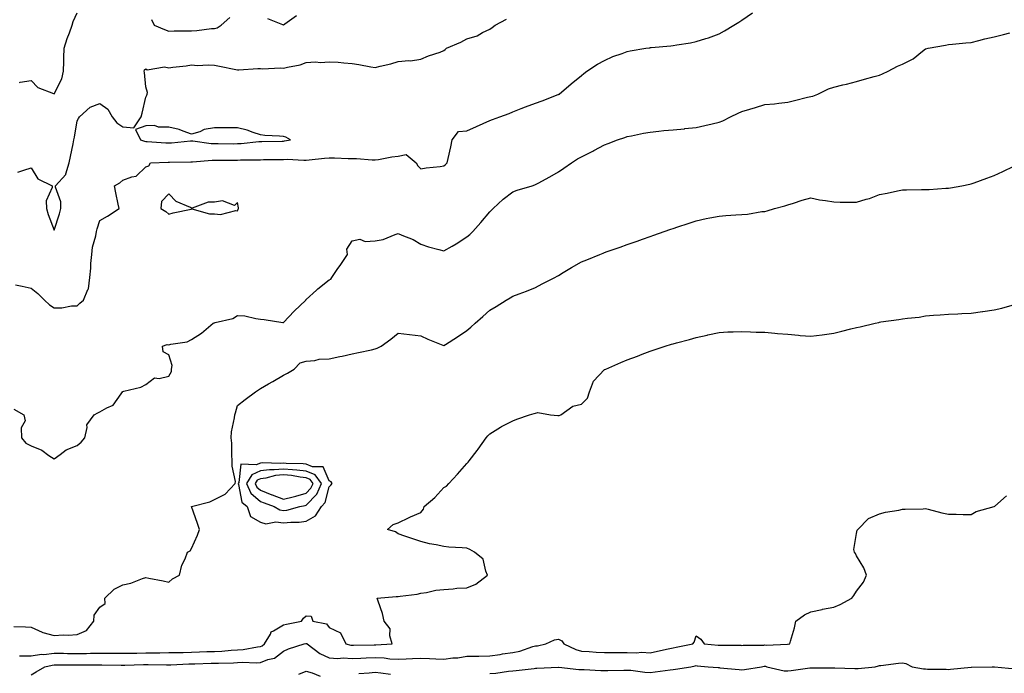
# Model space of a CAD drawing. Units: inches. Extents: x 934163 to 936803, y 7332218 to 7334858.
# Drawn here: x 934453 to 934882, y 7334289 to 7334574 of the extents above; entities that cross this region are included whole.
import ezdxf

# ---------------------------------------------------------------- set-up
doc = ezdxf.new("R2010")
doc.units = ezdxf.units.IN
doc.header["$MEASUREMENT"] = 0
doc.layers.add('Contour_93417332', color=7, linetype='Continuous', true_color=0x04054a)

msp = doc.modelspace()

# ---------------------------------------------------------------- linework, layer by layer
at = {"layer": 'Contour_93417332'}
for points in [[(934451.28, 7334458.69, 3309), (934454.14, 7334458.01, 3309), (934458.05, 7334457.27, 3309), (934460.96, 7334454.84, 3309), (934463.85, 7334451.92, 3309), (934466, 7334449.87, 3309), (934468.05, 7334448.56, 3309), (934471.38, 7334448.59, 3309), (934475.66, 7334449.53, 3309), (934478.05, 7334449.55, 3309), (934479.29, 7334450.68, 3309), (934480.9, 7334451.92, 3309), (934482.76, 7334456.63, 3309), (934483, 7334456.97, 3309), (934483.64, 7334461.92, 3309), (934484.07, 7334465.9, 3309), (934484.08, 7334467.95, 3309), (934484.44, 7334471.92, 3309), (934484.85, 7334475.12, 3309), (934486.24, 7334480.11, 3309), (934486.55, 7334481.92, 3309), (934486.91, 7334483.06, 3309), (934488.05, 7334486.67, 3309), (934491.39, 7334488.58, 3309), (934496.48, 7334491.92, 3309), (934496.06, 7334493.91, 3309), (934494.96, 7334498.83, 3309), (934494.34, 7334501.92, 3309), (934496.77, 7334503.2, 3309), (934498.05, 7334504.38, 3309), (934502, 7334505.87, 3309), (934503.91, 7334506.06, 3309), (934508.05, 7334510.23, 3309), (934509.41, 7334510.56, 3309), (934510.11, 7334511.92, 3309), (934517.74, 7334512.23, 3309), (934518.05, 7334512.22, 3309), (934518.37, 7334512.24, 3309), (934527.63, 7334512.34, 3309), (934528.05, 7334512.37, 3309), (934528.48, 7334512.35, 3309), (934536.93, 7334513.04, 3309), (934538.05, 7334513.02, 3309), (934539.15, 7334513.02, 3309), (934546.83, 7334513.14, 3309), (934548.05, 7334513.14, 3309), (934549.34, 7334513.21, 3309), (934556.78, 7334513.19, 3309), (934558.05, 7334513.27, 3309), (934559.42, 7334513.29, 3309), (934566.57, 7334513.4, 3309), (934568.05, 7334513.42, 3309), (934569.64, 7334513.51, 3309), (934576.92, 7334513.05, 3309), (934578.05, 7334513.13, 3309), (934579.32, 7334513.19, 3309), (934585.97, 7334514, 3309), (934588.05, 7334514.09, 3309), (934590.28, 7334514.15, 3309), (934596.23, 7334513.74, 3309), (934598.05, 7334513.8, 3309), (934599.96, 7334513.83, 3309), (934606.8, 7334513.17, 3309), (934608.05, 7334513.19, 3309), (934609.52, 7334513.39, 3309), (934615.4, 7334514.57, 3309), (934618.05, 7334514.86, 3309), (934621.65, 7334515.52, 3309), (934626.03, 7334511.92, 3309), (934626.71, 7334510.58, 3309), (934628.05, 7334509.27, 3309), (934630.28, 7334509.69, 3309), (934636.48, 7334510.35, 3309), (934638.05, 7334510.61, 3309), (934638.75, 7334511.22, 3309), (934639.52, 7334511.92, 3309), (934639.9, 7334513.77, 3309), (934641.04, 7334518.93, 3309), (934641.61, 7334521.92, 3309), (934644.44, 7334525.53, 3309), (934648.05, 7334525.91, 3309), (934652.25, 7334527.72, 3309), (934655.18, 7334529.05, 3309), (934658.05, 7334530.32, 3309), (934659.21, 7334530.76, 3309), (934662.38, 7334531.92, 3309), (934666.46, 7334533.51, 3309), (934668.05, 7334534.22, 3309), (934671.7, 7334535.57, 3309), (934673.68, 7334536.29, 3309), (934678.05, 7334537.94, 3309), (934680.96, 7334539.01, 3309), (934687.84, 7334541.71, 3309), (934688.05, 7334541.79, 3309), (934688.14, 7334541.83, 3309), (934688.35, 7334541.92, 3309), (934693.56, 7334546.41, 3309), (934698.05, 7334550.03, 3309), (934699.04, 7334550.93, 3309), (934700.43, 7334551.92, 3309), (934705.03, 7334554.94, 3309), (934708.05, 7334556.54, 3309), (934711.71, 7334558.26, 3309), (934715.8, 7334559.67, 3309), (934718.05, 7334560.56, 3309), (934719.22, 7334560.75, 3309), (934726.19, 7334561.92, 3309), (934727.8, 7334562.17, 3309), (934728.05, 7334562.21, 3309), (934728.38, 7334562.25, 3309), (934736.98, 7334562.99, 3309), (934738.05, 7334563.15, 3309), (934739.57, 7334563.44, 3309), (934745.65, 7334564.32, 3309), (934748.05, 7334564.84, 3309), (934752.33, 7334566.2, 3309), (934753.46, 7334566.51, 3309), (934758.05, 7334568.19, 3309), (934760.44, 7334569.53, 3309), (934764.44, 7334571.92, 3309), (934766.65, 7334573.32, 3309), (934768.05, 7334574.18, 3309), (934772.66, 7334577.31, 3309)], [(934452.2, 7334507.77, 3310), (934454.81, 7334508.68, 3310), (934458.05, 7334509.79, 3310), (934461.02, 7334504.89, 3310), (934467.17, 7334501.92, 3310), (934467.28, 7334501.15, 3310), (934464.64, 7334495.33, 3310), (934464.8, 7334491.92, 3310), (934465.44, 7334489.31, 3310), (934468.05, 7334482.55, 3310), (934470.36, 7334489.61, 3310), (934471, 7334491.92, 3310), (934471.04, 7334494.91, 3310), (934468.61, 7334501.36, 3310), (934468.63, 7334501.92, 3310), (934473.2, 7334506.77, 3310), (934473.19, 7334507.06, 3310), (934474.69, 7334511.92, 3310), (934475.26, 7334514.71, 3310), (934476.35, 7334520.22, 3310), (934476.69, 7334521.92, 3310), (934476.9, 7334523.07, 3310), (934478.05, 7334530.22, 3310), (934478.66, 7334531.31, 3310), (934479.13, 7334531.92, 3310), (934483.84, 7334536.13, 3310), (934488.05, 7334537.74, 3310), (934491.5, 7334535.37, 3310), (934493.34, 7334531.92, 3310), (934495.47, 7334529.34, 3310), (934498.05, 7334527.61, 3310), (934502.83, 7334527.14, 3310), (934506.04, 7334531.92, 3310), (934506.44, 7334533.53, 3310), (934508.05, 7334540.5, 3310), (934508.54, 7334541.43, 3310), (934508.7, 7334541.92, 3310), (934508.75, 7334542.62, 3310), (934508.05, 7334545.07, 3310), (934507.41, 7334551.28, 3310), (934507.33, 7334551.92, 3310), (934507.41, 7334552.56, 3310), (934508.05, 7334553, 3310), (934508.69, 7334552.56, 3310), (934516.13, 7334553.84, 3310), (934518.05, 7334553.41, 3310), (934519.8, 7334553.67, 3310), (934525.67, 7334554.3, 3310), (934528.05, 7334554.69, 3310), (934530.54, 7334554.41, 3310), (934535.22, 7334554.75, 3310), (934538.05, 7334554.52, 3310), (934540.23, 7334554.1, 3310), (934547.37, 7334552.6, 3310), (934548.05, 7334552.47, 3310), (934548.67, 7334552.54, 3310), (934556.96, 7334553.01, 3310), (934558.05, 7334553.15, 3310), (934559.09, 7334552.96, 3310), (934566.63, 7334553.34, 3310), (934568.05, 7334553.17, 3310), (934569.8, 7334553.67, 3310), (934575.32, 7334554.65, 3310), (934578.05, 7334555.73, 3310), (934582.06, 7334555.93, 3310), (934584.28, 7334555.69, 3310), (934588.05, 7334555.97, 3310), (934591.94, 7334555.81, 3310), (934594.47, 7334555.5, 3310), (934598.05, 7334555.33, 3310), (934601.01, 7334554.88, 3310), (934606.12, 7334553.85, 3310), (934608.05, 7334553.53, 3310), (934610.27, 7334554.14, 3310), (934614.84, 7334555.13, 3310), (934618.05, 7334556.13, 3310), (934622.7, 7334556.57, 3310), (934623.48, 7334556.49, 3310), (934628.05, 7334557.16, 3310), (934631.38, 7334558.59, 3310), (934636.36, 7334560.23, 3310), (934638.05, 7334560.87, 3310), (934638.63, 7334561.34, 3310), (934639.22, 7334561.92, 3310), (934645.42, 7334564.55, 3310), (934648.05, 7334565.98, 3310), (934652.62, 7334567.35, 3310), (934654.85, 7334568.72, 3310), (934658.05, 7334570.28, 3310), (934659.03, 7334570.94, 3310), (934660.35, 7334571.92, 3310), (934665.29, 7334574.68, 3310)], [(934452.93, 7334547.04, 3311), (934453.21, 7334547.08, 3311), (934458.05, 7334547.81, 3311), (934460.96, 7334544.83, 3311), (934467.74, 7334542.23, 3311), (934468.05, 7334542.06, 3311), (934471.38, 7334548.59, 3311), (934472.21, 7334551.92, 3311), (934472.33, 7334556.2, 3311), (934472.28, 7334557.69, 3311), (934472.41, 7334561.92, 3311), (934473.73, 7334566.24, 3311), (934474.73, 7334568.6, 3311), (934475.95, 7334571.92, 3311), (934476.4, 7334573.57, 3311), (934478.05, 7334577.32, 3311)], [(934510.59, 7334574.46, 3311), (934511.69, 7334571.92, 3311), (934516.17, 7334570.05, 3311), (934518.05, 7334569.41, 3311), (934520.46, 7334569.51, 3311), (934525.62, 7334569.49, 3311), (934528.05, 7334569.59, 3311), (934530.37, 7334569.6, 3311), (934536.73, 7334570.6, 3311), (934538.05, 7334570.6, 3311), (934539.2, 7334570.77, 3311), (934540.97, 7334571.92, 3311), (934544.67, 7334575.3, 3311)], [(934561.08, 7334574.95, 3311), (934567.72, 7334572.25, 3311), (934568.05, 7334572.15, 3311), (934568.72, 7334572.59, 3311), (934573.74, 7334576.23, 3311)], [(934450.46, 7334404.33, 3308), (934454.8, 7334401.92, 3308), (934455.4, 7334399.27, 3308), (934453.67, 7334396.3, 3308), (934453.89, 7334391.92, 3308), (934455.74, 7334389.61, 3308), (934458.05, 7334388.36, 3308), (934462.67, 7334386.54, 3308), (934465.77, 7334384.2, 3308), (934468.05, 7334382.68, 3308), (934470.74, 7334384.61, 3308), (934473.32, 7334386.65, 3308), (934478.05, 7334388.61, 3308), (934479.92, 7334390.05, 3308), (934481.41, 7334391.92, 3308), (934482.52, 7334396.39, 3308), (934482.37, 7334397.6, 3308), (934485.57, 7334401.92, 3308), (934487.18, 7334402.79, 3308), (934488.05, 7334403.17, 3308), (934491.08, 7334404.95, 3308), (934493.87, 7334406.1, 3308), (934497.29, 7334411.16, 3308), (934497.88, 7334411.92, 3308), (934497.96, 7334412.01, 3308), (934498.05, 7334412.17, 3308), (934498.44, 7334412.31, 3308), (934505.91, 7334414.06, 3308), (934508.05, 7334415.17, 3308), (934511.84, 7334418.13, 3308), (934513.92, 7334417.79, 3308), (934518.05, 7334418.77, 3308), (934519.2, 7334420.77, 3308), (934519.19, 7334421.92, 3308), (934519.56, 7334423.43, 3308), (934518.05, 7334428.07, 3308), (934515.62, 7334429.49, 3308), (934515.27, 7334431.92, 3308), (934517.33, 7334432.64, 3308), (934518.05, 7334432.53, 3308), (934518.92, 7334432.79, 3308), (934526.16, 7334433.81, 3308), (934528.05, 7334434.75, 3308), (934532.41, 7334437.56, 3308), (934537.43, 7334441.92, 3308), (934537.89, 7334442.08, 3308), (934538.05, 7334442.06, 3308), (934538.28, 7334442.15, 3308), (934545.98, 7334443.99, 3308), (934548.05, 7334445.3, 3308), (934551.25, 7334445.12, 3308), (934556.05, 7334443.92, 3308), (934558.05, 7334443.75, 3308), (934559.61, 7334443.48, 3308), (934567.76, 7334442.21, 3308), (934568.05, 7334442.16, 3308), (934572.77, 7334447.2, 3308), (934577.81, 7334451.92, 3308), (934577.87, 7334452.1, 3308), (934578.05, 7334452.3, 3308), (934582.44, 7334456.31, 3308), (934583.07, 7334456.9, 3308), (934588.05, 7334460.8, 3308), (934588.77, 7334461.2, 3308), (934589.17, 7334461.92, 3308), (934591.85, 7334465.72, 3308), (934592.85, 7334467.12, 3308), (934595.95, 7334471.92, 3308), (934595.77, 7334474.2, 3308), (934598.05, 7334477.83, 3308), (934601.43, 7334478.54, 3308), (934603.67, 7334477.54, 3308), (934608.05, 7334477.81, 3308), (934611.59, 7334478.38, 3308), (934616.83, 7334480.7, 3308), (934618.05, 7334481.02, 3308), (934619.69, 7334480.28, 3308), (934624.64, 7334478.51, 3308), (934628.05, 7334476.34, 3308), (934631.31, 7334475.18, 3308), (934635.88, 7334474.09, 3308), (934638.05, 7334473.44, 3308), (934641.7, 7334475.57, 3308), (934643.43, 7334476.54, 3308), (934648.05, 7334479.56, 3308), (934649.32, 7334480.65, 3308), (934650.67, 7334481.92, 3308), (934654.14, 7334485.83, 3308), (934658.05, 7334490.52, 3308), (934658.75, 7334491.22, 3308), (934659.48, 7334491.92, 3308), (934663.97, 7334496, 3308), (934668.05, 7334499.25, 3308), (934670.04, 7334499.93, 3308), (934676.61, 7334501.92, 3308), (934677.67, 7334502.3, 3308), (934678.05, 7334502.43, 3308), (934679.18, 7334503.05, 3308), (934684.19, 7334505.78, 3308), (934688.05, 7334507.93, 3308), (934690.33, 7334509.64, 3308), (934693.68, 7334511.92, 3308), (934696.38, 7334513.59, 3308), (934698.05, 7334514.54, 3308), (934702.95, 7334517.02, 3308), (934703.4, 7334517.27, 3308), (934708.05, 7334519.72, 3308), (934709.66, 7334520.31, 3308), (934713.76, 7334521.92, 3308), (934717.03, 7334522.94, 3308), (934718.05, 7334523.39, 3308), (934719.83, 7334523.7, 3308), (934725.14, 7334524.83, 3308), (934728.05, 7334525.31, 3308), (934731.82, 7334525.69, 3308), (934733.97, 7334526, 3308), (934738.05, 7334526.37, 3308), (934742.94, 7334526.81, 3308), (934743.14, 7334526.83, 3308), (934748.05, 7334527.27, 3308), (934751.82, 7334528.15, 3308), (934755.06, 7334528.93, 3308), (934758.05, 7334529.63, 3308), (934759.69, 7334530.28, 3308), (934763.09, 7334531.92, 3308), (934766.45, 7334533.52, 3308), (934768.05, 7334534.26, 3308), (934771.42, 7334535.29, 3308), (934773.9, 7334536.07, 3308), (934778.05, 7334537.31, 3308), (934782.3, 7334537.67, 3308), (934784.11, 7334537.98, 3308), (934788.05, 7334538.38, 3308), (934790.9, 7334539.07, 3308), (934796.65, 7334540.52, 3308), (934798.05, 7334540.87, 3308), (934798.91, 7334541.06, 3308), (934801.08, 7334541.92, 3308), (934805.81, 7334544.16, 3308), (934808.05, 7334544.89, 3308), (934812.03, 7334545.9, 3308), (934813.66, 7334546.31, 3308), (934818.05, 7334547.45, 3308), (934821.53, 7334548.44, 3308), (934825.7, 7334549.57, 3308), (934828.05, 7334550.22, 3308), (934829.27, 7334550.7, 3308), (934831.86, 7334551.92, 3308), (934835.94, 7334554.03, 3308), (934838.05, 7334554.99, 3308), (934842.67, 7334557.3, 3308), (934846.72, 7334560.59, 3308), (934848.05, 7334561.6, 3308), (934848.28, 7334561.69, 3308), (934849.25, 7334561.92, 3308), (934856.74, 7334563.23, 3308), (934858.05, 7334563.59, 3308), (934859.85, 7334563.72, 3308), (934865.72, 7334564.25, 3308), (934868.05, 7334564.41, 3308), (934871.36, 7334565.23, 3308), (934873.92, 7334566.05, 3308), (934878.05, 7334566.89, 3308), (934882.04, 7334567.93, 3308), (934884.83, 7334568.7, 3308)], [(934450.45, 7334309.52, 3307), (934455.57, 7334309.44, 3307), (934458.05, 7334309.28, 3307), (934462.85, 7334307.12, 3307), (934463.1, 7334306.97, 3307), (934468.05, 7334305.63, 3307), (934472.01, 7334305.88, 3307), (934474.14, 7334305.83, 3307), (934478.05, 7334306.11, 3307), (934482.14, 7334307.83, 3307), (934485.32, 7334311.92, 3307), (934485.47, 7334314.5, 3307), (934488.05, 7334318.04, 3307), (934490.39, 7334319.58, 3307), (934490.17, 7334321.92, 3307), (934494.2, 7334325.77, 3307), (934498.05, 7334327.71, 3307), (934501.56, 7334328.41, 3307), (934506.67, 7334330.54, 3307), (934508.05, 7334330.93, 3307), (934509.35, 7334330.62, 3307), (934515.67, 7334329.54, 3307), (934518.05, 7334328.83, 3307), (934519.67, 7334330.3, 3307), (934522.78, 7334331.92, 3307), (934523.7, 7334336.27, 3307), (934525.2, 7334339.07, 3307), (934526.24, 7334341.92, 3307), (934527.37, 7334342.6, 3307), (934528.05, 7334343.65, 3307), (934530.62, 7334349.35, 3307), (934531.53, 7334351.92, 3307), (934530.57, 7334354.44, 3307), (934528.05, 7334361.92, 3307), (934535.99, 7334363.98, 3307), (934538.05, 7334364.94, 3307), (934542.68, 7334367.29, 3307), (934547.04, 7334371.92, 3307), (934547.1, 7334372.87, 3307), (934545.68, 7334379.55, 3307), (934545.77, 7334381.92, 3307), (934545.5, 7334384.47, 3307), (934545.63, 7334389.5, 3307), (934545.29, 7334391.92, 3307), (934545.48, 7334394.49, 3307), (934546.8, 7334400.67, 3307), (934546.92, 7334401.92, 3307), (934547.16, 7334402.81, 3307), (934548.05, 7334405.97, 3307), (934551.4, 7334408.57, 3307), (934555.85, 7334411.92, 3307), (934557.14, 7334412.83, 3307), (934558.05, 7334413.39, 3307), (934561.53, 7334415.4, 3307), (934563.46, 7334416.51, 3307), (934568.05, 7334419.18, 3307), (934569.79, 7334420.18, 3307), (934572.81, 7334421.92, 3307), (934575.42, 7334424.55, 3307), (934578.05, 7334425.4, 3307), (934581.7, 7334425.57, 3307), (934583.72, 7334426.25, 3307), (934588.05, 7334426.36, 3307), (934592.63, 7334427.34, 3307), (934593.7, 7334427.57, 3307), (934598.05, 7334428.5, 3307), (934600.86, 7334429.11, 3307), (934606.47, 7334430.34, 3307), (934608.05, 7334430.68, 3307), (934608.99, 7334430.98, 3307), (934610.69, 7334431.92, 3307), (934614.96, 7334435.01, 3307), (934618.05, 7334437.6, 3307), (934623.02, 7334436.95, 3307), (934623.07, 7334436.94, 3307), (934628.05, 7334436.41, 3307), (934631.08, 7334434.95, 3307), (934637.59, 7334432.38, 3307), (934638.05, 7334432.18, 3307), (934638.78, 7334432.65, 3307), (934644.02, 7334435.95, 3307), (934648.05, 7334438.75, 3307), (934649.82, 7334440.15, 3307), (934651.62, 7334441.92, 3307), (934655.1, 7334444.87, 3307), (934658.05, 7334447.66, 3307), (934660.81, 7334449.16, 3307), (934665.23, 7334451.92, 3307), (934667.01, 7334452.96, 3307), (934668.05, 7334453.65, 3307), (934670.84, 7334454.71, 3307), (934674.1, 7334455.87, 3307), (934678.05, 7334457.5, 3307), (934680.94, 7334459.03, 3307), (934686.49, 7334461.92, 3307), (934687.52, 7334462.45, 3307), (934688.05, 7334462.75, 3307), (934690.12, 7334463.99, 3307), (934693.76, 7334466.21, 3307), (934698.05, 7334468.65, 3307), (934700.36, 7334469.61, 3307), (934706.07, 7334471.92, 3307), (934707.48, 7334472.49, 3307), (934708.05, 7334472.73, 3307), (934709.3, 7334473.17, 3307), (934714.87, 7334475.1, 3307), (934718.05, 7334476.21, 3307), (934722.27, 7334477.7, 3307), (934724.69, 7334478.56, 3307), (934728.05, 7334479.75, 3307), (934729.65, 7334480.32, 3307), (934734.1, 7334481.92, 3307), (934737.03, 7334482.94, 3307), (934738.05, 7334483.28, 3307), (934740.11, 7334483.98, 3307), (934744.51, 7334485.46, 3307), (934748.05, 7334486.65, 3307), (934752.38, 7334487.59, 3307), (934754, 7334487.87, 3307), (934758.05, 7334488.68, 3307), (934761.04, 7334488.93, 3307), (934765.34, 7334489.21, 3307), (934768.05, 7334489.42, 3307), (934770.49, 7334489.48, 3307), (934776.76, 7334490.63, 3307), (934778.05, 7334490.67, 3307), (934779.02, 7334490.95, 3307), (934782.18, 7334491.92, 3307), (934786.8, 7334493.17, 3307), (934788.05, 7334493.63, 3307), (934790.46, 7334494.33, 3307), (934794.35, 7334495.62, 3307), (934798.05, 7334496.58, 3307), (934801.88, 7334495.75, 3307), (934804.49, 7334495.48, 3307), (934808.05, 7334494.85, 3307), (934810.93, 7334494.8, 3307), (934815.2, 7334494.77, 3307), (934818.05, 7334494.73, 3307), (934822.14, 7334496.01, 3307), (934823.61, 7334496.36, 3307), (934828.05, 7334498.09, 3307), (934831.33, 7334498.64, 3307), (934835.85, 7334499.72, 3307), (934838.05, 7334500.13, 3307), (934839.82, 7334500.15, 3307), (934846.34, 7334500.21, 3307), (934848.05, 7334500.22, 3307), (934849.66, 7334500.31, 3307), (934856.94, 7334500.81, 3307), (934858.05, 7334500.88, 3307), (934858.94, 7334501.03, 3307), (934863.95, 7334501.92, 3307), (934867.38, 7334502.59, 3307), (934868.05, 7334502.75, 3307), (934869.35, 7334503.22, 3307), (934874.82, 7334505.15, 3307), (934878.05, 7334506.34, 3307), (934881.83, 7334508.14, 3307), (934886.6, 7334510.47, 3307)], [(934452.92, 7334296.79, 3306), (934453.17, 7334296.8, 3306), (934458.05, 7334296.8, 3306), (934462.56, 7334297.41, 3306), (934463.52, 7334297.39, 3306), (934468.05, 7334297.85, 3306), (934472.13, 7334297.84, 3306), (934473.96, 7334297.83, 3306), (934478.05, 7334297.81, 3306), (934482.15, 7334297.82, 3306), (934483.97, 7334297.84, 3306), (934488.05, 7334297.84, 3306), (934492.13, 7334297.84, 3306), (934493.98, 7334297.85, 3306), (934498.05, 7334297.86, 3306), (934502.05, 7334297.92, 3306), (934504.07, 7334297.94, 3306), (934508.05, 7334297.99, 3306), (934511.94, 7334298.03, 3306), (934514.23, 7334298.1, 3306), (934518.05, 7334298.13, 3306), (934521.73, 7334298.24, 3306), (934524.4, 7334298.27, 3306), (934528.05, 7334298.38, 3306), (934531.49, 7334298.48, 3306), (934534.71, 7334298.59, 3306), (934538.05, 7334298.68, 3306), (934541.14, 7334298.83, 3306), (934545.3, 7334299.17, 3306), (934548.05, 7334299.31, 3306), (934550.49, 7334299.48, 3306), (934556.83, 7334300.7, 3306), (934558.05, 7334300.81, 3306), (934558.85, 7334301.12, 3306), (934559.75, 7334301.92, 3306), (934562.4, 7334306.27, 3306), (934562.75, 7334307.22, 3306), (934563.74, 7334307.61, 3306), (934568.05, 7334310.31, 3306), (934569.35, 7334310.62, 3306), (934575.96, 7334311.92, 3306), (934576.75, 7334313.22, 3306), (934578.05, 7334314.22, 3306), (934580.2, 7334314.07, 3306), (934580.85, 7334311.92, 3306), (934586.8, 7334310.67, 3306), (934588.05, 7334309.08, 3306), (934592.89, 7334306.76, 3306), (934595.29, 7334301.92, 3306), (934597.52, 7334301.39, 3306), (934598.05, 7334301.36, 3306), (934598.59, 7334301.38, 3306), (934607.7, 7334301.57, 3306), (934608.05, 7334301.58, 3306), (934608.41, 7334301.56, 3306), (934615.53, 7334301.92, 3306), (934614.52, 7334305.45, 3306), (934614.6, 7334308.47, 3306), (934612.05, 7334311.92, 3306), (934611.3, 7334315.17, 3306), (934609.36, 7334320.61, 3306), (934609.01, 7334321.92, 3306), (934617.26, 7334322.71, 3306), (934618.05, 7334322.68, 3306), (934618.98, 7334322.85, 3306), (934626.33, 7334323.64, 3306), (934628.05, 7334324.05, 3306), (934630.49, 7334324.36, 3306), (934634.59, 7334325.38, 3306), (934638.05, 7334325.72, 3306), (934642.06, 7334325.93, 3306), (934643.71, 7334326.26, 3306), (934648.05, 7334326.43, 3306), (934651.91, 7334328.06, 3306), (934657.12, 7334331.92, 3306), (934656.3, 7334333.67, 3306), (934655.12, 7334338.99, 3306), (934651.36, 7334341.92, 3306), (934649.3, 7334343.17, 3306), (934648.05, 7334343.69, 3306), (934646.02, 7334343.95, 3306), (934640.27, 7334344.14, 3306), (934638.05, 7334344.5, 3306), (934634.74, 7334345.23, 3306), (934631.72, 7334345.59, 3306), (934628.05, 7334346.62, 3306), (934624.03, 7334347.9, 3306), (934621.02, 7334348.95, 3306), (934618.05, 7334349.93, 3306), (934616.96, 7334350.83, 3306), (934613.42, 7334351.92, 3306), (934615.96, 7334354.01, 3306), (934618.05, 7334354.84, 3306), (934622.87, 7334357.1, 3306), (934623.47, 7334357.34, 3306), (934628.05, 7334359.33, 3306), (934629.22, 7334360.75, 3306), (934629.47, 7334361.92, 3306), (934634.06, 7334365.91, 3306), (934638.05, 7334370.15, 3306), (934639.22, 7334370.75, 3306), (934640.27, 7334371.92, 3306), (934643.92, 7334376.05, 3306), (934648.05, 7334380.63, 3306), (934648.65, 7334381.32, 3306), (934649.02, 7334381.92, 3306), (934652.51, 7334386.38, 3306), (934652.99, 7334386.98, 3306), (934656.54, 7334391.92, 3306), (934657.24, 7334392.73, 3306), (934658.05, 7334393.67, 3306), (934662.67, 7334396.54, 3306), (934663.13, 7334396.84, 3306), (934668.05, 7334399.3, 3306), (934669.92, 7334400.05, 3306), (934675.39, 7334401.92, 3306), (934677.46, 7334402.51, 3306), (934678.05, 7334402.71, 3306), (934679.07, 7334402.94, 3306), (934684.58, 7334401.92, 3306), (934687.71, 7334401.58, 3306), (934688.05, 7334401.61, 3306), (934688.35, 7334401.62, 3306), (934689.08, 7334401.92, 3306), (934694.21, 7334405.76, 3306), (934698.05, 7334406.61, 3306), (934700.72, 7334409.25, 3306), (934701.52, 7334411.92, 3306), (934703.28, 7334416.69, 3306), (934708.05, 7334421.65, 3306), (934708.24, 7334421.73, 3306), (934708.66, 7334421.92, 3306), (934715.2, 7334424.77, 3306), (934718.05, 7334425.97, 3306), (934722.44, 7334427.53, 3306), (934724.49, 7334428.36, 3306), (934728.05, 7334429.72, 3306), (934729.71, 7334430.26, 3306), (934734.58, 7334431.92, 3306), (934737.26, 7334432.71, 3306), (934738.05, 7334432.96, 3306), (934739.48, 7334433.35, 3306), (934745.12, 7334434.85, 3306), (934748.05, 7334435.69, 3306), (934752.87, 7334436.74, 3306), (934753.16, 7334436.81, 3306), (934758.05, 7334437.84, 3306), (934761.86, 7334438.11, 3306), (934764.21, 7334438.08, 3306), (934768.05, 7334438.3, 3306), (934771.77, 7334438.2, 3306), (934774.17, 7334438.04, 3306), (934778.05, 7334437.94, 3306), (934782.4, 7334437.57, 3306), (934783.57, 7334437.44, 3306), (934788.05, 7334437.07, 3306), (934792.76, 7334436.63, 3306), (934793.36, 7334436.61, 3306), (934798.05, 7334436.2, 3306), (934803.02, 7334436.89, 3306), (934803.07, 7334436.9, 3306), (934808.05, 7334437.62, 3306), (934811.54, 7334438.43, 3306), (934815.57, 7334439.44, 3306), (934818.05, 7334440.04, 3306), (934819.63, 7334440.34, 3306), (934826.09, 7334441.92, 3306), (934827.68, 7334442.29, 3306), (934828.05, 7334442.36, 3306), (934828.58, 7334442.45, 3306), (934836.51, 7334443.46, 3306), (934838.05, 7334443.76, 3306), (934840.27, 7334444.14, 3306), (934845.38, 7334444.59, 3306), (934848.05, 7334445.15, 3306), (934851.6, 7334445.47, 3306), (934854.43, 7334445.54, 3306), (934858.05, 7334445.92, 3306), (934862.18, 7334446.05, 3306), (934863.86, 7334446.11, 3306), (934868.05, 7334446.25, 3306), (934873.01, 7334446.96, 3306), (934873.11, 7334446.98, 3306), (934878.05, 7334447.73, 3306), (934881.43, 7334448.54, 3306), (934885.91, 7334449.78, 3306)], [(934458.05, 7334288.39, 3305), (934460.24, 7334289.73, 3305), (934463.98, 7334291.92, 3305), (934467.23, 7334292.74, 3305), (934468.05, 7334292.82, 3305), (934468.95, 7334292.82, 3305), (934477.15, 7334292.82, 3305), (934478.05, 7334292.81, 3305), (934478.94, 7334292.81, 3305), (934487.22, 7334292.75, 3305), (934488.88, 7334292.75, 3305), (934497.25, 7334292.72, 3305), (934498.05, 7334292.72, 3305), (934498.86, 7334292.73, 3305), (934507.07, 7334292.9, 3305), (934508.05, 7334292.91, 3305), (934509.05, 7334292.92, 3305), (934517.13, 7334292.84, 3305), (934518.05, 7334292.85, 3305), (934519, 7334292.87, 3305), (934526.76, 7334293.21, 3305), (934528.05, 7334293.25, 3305), (934529.42, 7334293.29, 3305), (934536.5, 7334293.47, 3305), (934538.05, 7334293.52, 3305), (934539.72, 7334293.59, 3305), (934546.28, 7334293.69, 3305), (934548.05, 7334293.78, 3305), (934550.04, 7334293.91, 3305), (934556.29, 7334293.68, 3305), (934558.05, 7334293.83, 3305), (934561.25, 7334295.12, 3305), (934564.24, 7334295.73, 3305), (934568.05, 7334298.81, 3305), (934570.22, 7334299.75, 3305), (934577.09, 7334301.92, 3305), (934577.85, 7334302.12, 3305), (934578.05, 7334302.16, 3305), (934578.22, 7334302.09, 3305), (934578.36, 7334301.92, 3305), (934583.94, 7334297.81, 3305), (934588.05, 7334295.93, 3305), (934591.76, 7334295.63, 3305), (934594.11, 7334295.86, 3305), (934598.05, 7334295.63, 3305), (934601.88, 7334295.75, 3305), (934604.12, 7334295.85, 3305), (934608.05, 7334295.97, 3305), (934611.95, 7334295.82, 3305), (934614.48, 7334295.49, 3305), (934618.05, 7334295.33, 3305), (934621.61, 7334295.48, 3305), (934624.33, 7334295.64, 3305), (934628.05, 7334295.78, 3305), (934631.71, 7334295.58, 3305), (934634.52, 7334295.45, 3305), (934638.05, 7334295.26, 3305), (934641.95, 7334295.82, 3305), (934644.07, 7334295.9, 3305), (934648.05, 7334296.63, 3305), (934652.79, 7334296.66, 3305), (934653.3, 7334296.67, 3305), (934658.05, 7334296.7, 3305), (934662.59, 7334297.38, 3305), (934663.68, 7334297.55, 3305), (934668.05, 7334298.2, 3305), (934671.14, 7334298.83, 3305), (934676.88, 7334300.75, 3305), (934678.05, 7334301.05, 3305), (934678.83, 7334301.14, 3305), (934682.45, 7334301.92, 3305), (934686.3, 7334303.67, 3305), (934688.05, 7334303.97, 3305), (934689.45, 7334303.32, 3305), (934690.35, 7334301.92, 3305), (934695.6, 7334299.47, 3305), (934698.05, 7334298.85, 3305), (934701.35, 7334298.62, 3305), (934704.51, 7334298.38, 3305), (934708.05, 7334298.13, 3305), (934711.8, 7334298.17, 3305), (934714.31, 7334298.18, 3305), (934718.05, 7334298.22, 3305), (934721.94, 7334298.03, 3305), (934724.41, 7334298.28, 3305), (934728.05, 7334298.04, 3305), (934731.18, 7334298.79, 3305), (934735.89, 7334299.76, 3305), (934738.05, 7334300.25, 3305), (934739.41, 7334300.56, 3305), (934746.66, 7334301.92, 3305), (934747.22, 7334302.75, 3305), (934748.05, 7334305.52, 3305), (934750.15, 7334304.02, 3305), (934751.5, 7334301.92, 3305), (934757.6, 7334301.47, 3305), (934758.05, 7334301.42, 3305), (934758.59, 7334301.38, 3305), (934767.48, 7334301.35, 3305), (934768.05, 7334301.29, 3305), (934768.6, 7334301.37, 3305), (934777.6, 7334301.47, 3305), (934778.05, 7334301.52, 3305), (934778.54, 7334301.43, 3305), (934787.93, 7334301.8, 3305), (934788.05, 7334301.75, 3305), (934788.17, 7334301.8, 3305), (934788.96, 7334301.92, 3305), (934789.24, 7334303.11, 3305), (934790.95, 7334309.02, 3305), (934791.54, 7334311.92, 3305), (934795.37, 7334314.6, 3305), (934798.05, 7334315.99, 3305), (934802.95, 7334317.02, 3305), (934803.19, 7334317.06, 3305), (934808.05, 7334317.99, 3305), (934810.82, 7334319.15, 3305), (934816.01, 7334321.92, 3305), (934816.9, 7334323.07, 3305), (934818.05, 7334324.99, 3305), (934821.04, 7334328.93, 3305), (934822.37, 7334331.92, 3305), (934821.26, 7334335.13, 3305), (934818.05, 7334340.34, 3305), (934817.52, 7334341.39, 3305), (934817.14, 7334341.92, 3305), (934816.85, 7334343.12, 3305), (934818.05, 7334350.18, 3305), (934818.33, 7334351.64, 3305), (934818.53, 7334351.92, 3305), (934823.29, 7334356.68, 3305), (934828.05, 7334358.76, 3305), (934830.58, 7334359.39, 3305), (934836.51, 7334360.38, 3305), (934838.05, 7334360.7, 3305), (934839.22, 7334360.75, 3305), (934847.09, 7334360.96, 3305), (934848.05, 7334360.99, 3305), (934849.27, 7334360.7, 3305), (934855.24, 7334359.11, 3305), (934858.05, 7334358.5, 3305), (934861.45, 7334358.52, 3305), (934864.55, 7334358.42, 3305), (934868.05, 7334358.4, 3305), (934870.23, 7334359.74, 3305), (934877.96, 7334361.92, 3305), (934878.05, 7334361.95, 3305), (934878.25, 7334362.12, 3305), (934883.4, 7334366.57, 3305)], [(934574.82, 7334288.69, 3304), (934578.05, 7334290.05, 3304), (934580.61, 7334289.36, 3304), (934584.06, 7334287.93, 3304)], [(934658.05, 7334289.01, 3304), (934660.74, 7334289.23, 3304), (934666.19, 7334290.06, 3304), (934668.05, 7334290.24, 3304), (934669.58, 7334290.39, 3304), (934677.4, 7334291.27, 3304), (934678.05, 7334291.33, 3304), (934678.64, 7334291.33, 3304), (934687.97, 7334291.84, 3304), (934688.05, 7334291.84, 3304), (934688.13, 7334291.84, 3304), (934696.94, 7334290.81, 3304), (934698.05, 7334290.77, 3304), (934699.2, 7334290.77, 3304), (934706.46, 7334290.33, 3304), (934708.05, 7334290.33, 3304), (934709.6, 7334290.37, 3304), (934716.59, 7334290.46, 3304), (934718.05, 7334290.49, 3304), (934719.53, 7334290.44, 3304), (934725.7, 7334289.57, 3304), (934728.05, 7334289.5, 3304), (934730.25, 7334289.72, 3304), (934736.76, 7334290.63, 3304), (934738.05, 7334290.76, 3304), (934739.11, 7334290.86, 3304), (934745.7, 7334291.92, 3304), (934747.58, 7334292.39, 3304), (934748.05, 7334292.49, 3304), (934748.57, 7334292.44, 3304), (934753.33, 7334291.92, 3304), (934757.73, 7334291.6, 3304), (934758.05, 7334291.59, 3304), (934758.4, 7334291.57, 3304), (934766.87, 7334290.74, 3304), (934768.05, 7334290.66, 3304), (934769.17, 7334290.8, 3304), (934776.6, 7334291.92, 3304), (934777.75, 7334292.22, 3304), (934778.05, 7334292.26, 3304), (934778.33, 7334292.2, 3304), (934778.88, 7334291.92, 3304), (934786.39, 7334290.26, 3304), (934788.05, 7334290.23, 3304), (934789.56, 7334290.41, 3304), (934797.62, 7334291.49, 3304), (934798.05, 7334291.54, 3304), (934798.44, 7334291.53, 3304), (934807.61, 7334291.48, 3304), (934808.05, 7334291.46, 3304), (934808.5, 7334291.47, 3304), (934817.29, 7334291.16, 3304), (934818.05, 7334291.17, 3304), (934818.79, 7334291.18, 3304), (934826.14, 7334291.92, 3304), (934827.55, 7334292.42, 3304), (934828.05, 7334292.5, 3304), (934828.66, 7334292.53, 3304), (934836.36, 7334293.61, 3304), (934838.05, 7334293.68, 3304), (934839.51, 7334293.38, 3304), (934842.24, 7334291.92, 3304), (934847.21, 7334291.09, 3304), (934848.05, 7334291.03, 3304), (934848.99, 7334290.98, 3304), (934857.03, 7334290.9, 3304), (934858.05, 7334290.85, 3304), (934859.01, 7334290.96, 3304), (934867.96, 7334291.83, 3304), (934868.05, 7334291.84, 3304), (934868.13, 7334291.84, 3304), (934877.21, 7334291.92, 3304), (934878.03, 7334291.94, 3304), (934878.05, 7334291.95, 3304), (934878.07, 7334291.94, 3304), (934878.13, 7334291.92, 3304), (934887.27, 7334291.14, 3304)], [(934600.91, 7334289.06, 3304), (934605.48, 7334289.35, 3304), (934608.05, 7334289.57, 3304), (934610.59, 7334289.38, 3304), (934614.82, 7334288.69, 3304)]]:
    msp.add_polyline3d(points, dxfattribs=at)
for points in [[(934568.05, 7334521.41, 3310), (934568.53, 7334521.44, 3310), (934571.22, 7334521.92, 3310), (934569.18, 7334523.05, 3310), (934568.05, 7334523.36, 3310), (934566.39, 7334523.58, 3310), (934559.97, 7334523.84, 3310), (934558.05, 7334524.16, 3310), (934554.8, 7334525.17, 3310), (934552.26, 7334526.13, 3310), (934548.05, 7334527.19, 3310), (934543.3, 7334527.17, 3310), (934542.79, 7334527.18, 3310), (934538.05, 7334527.15, 3310), (934533.47, 7334526.5, 3310), (934531.61, 7334525.48, 3310), (934528.05, 7334524.42, 3310), (934524.29, 7334525.68, 3310), (934522.59, 7334526.46, 3310), (934518.05, 7334527.53, 3310), (934513.58, 7334527.45, 3310), (934511.78, 7334528.19, 3310), (934508.05, 7334528.01, 3310), (934503.57, 7334526.4, 3310), (934505.76, 7334521.92, 3310), (934507.47, 7334521.34, 3310), (934508.05, 7334521.29, 3310), (934508.69, 7334521.28, 3310), (934516.75, 7334520.62, 3310), (934518.05, 7334520.59, 3310), (934519.31, 7334520.66, 3310), (934527.58, 7334521.45, 3310), (934528.05, 7334521.48, 3310), (934528.51, 7334521.46, 3310), (934536.53, 7334520.4, 3310), (934538.05, 7334520.36, 3310), (934539.6, 7334520.37, 3310), (934546.4, 7334520.27, 3310), (934548.05, 7334520.28, 3310), (934549.61, 7334520.36, 3310), (934557.37, 7334521.24, 3310), (934558.05, 7334521.28, 3310), (934558.68, 7334521.29, 3310), (934567.53, 7334521.4, 3310)], [(934548.05, 7334490.94, 3309), (934548.34, 7334491.63, 3309), (934548.46, 7334491.92, 3309), (934548.46, 7334492.33, 3309), (934548.05, 7334494.53, 3309), (934546.73, 7334493.24, 3309), (934541.44, 7334495.31, 3309), (934538.05, 7334494.71, 3309), (934535.28, 7334494.69, 3309), (934528.26, 7334492.13, 3309), (934528.05, 7334492.13, 3309), (934527.59, 7334492.38, 3309), (934521.23, 7334495.1, 3309), (934518.05, 7334498.43, 3309), (934514.91, 7334495.06, 3309), (934514.62, 7334491.92, 3309), (934516.8, 7334490.67, 3309), (934518.05, 7334489.54, 3309), (934519.92, 7334490.05, 3309), (934527.88, 7334491.75, 3309), (934528.05, 7334491.79, 3309), (934528.18, 7334491.79, 3309), (934535.84, 7334489.71, 3309), (934538.05, 7334489.66, 3309), (934540.61, 7334489.36, 3309), (934547.29, 7334491.16, 3309)], [(934578.05, 7334355.58, 3307), (934582.07, 7334357.9, 3307), (934584.68, 7334361.92, 3307), (934586.3, 7334363.67, 3307), (934588.05, 7334370.55, 3307), (934588.81, 7334371.16, 3307), (934589.34, 7334371.92, 3307), (934588.86, 7334372.73, 3307), (934588.05, 7334373.08, 3307), (934585.34, 7334379.21, 3307), (934580.69, 7334379.28, 3307), (934578.05, 7334380.39, 3307), (934576.67, 7334380.54, 3307), (934569.28, 7334380.69, 3307), (934568.05, 7334380.81, 3307), (934566.82, 7334380.69, 3307), (934558.96, 7334381.01, 3307), (934558.05, 7334380.89, 3307), (934556.2, 7334380.07, 3307), (934549.55, 7334380.42, 3307), (934548.55, 7334372.42, 3307), (934548.26, 7334371.92, 3307), (934548.44, 7334371.53, 3307), (934549.88, 7334363.75, 3307), (934552.21, 7334361.92, 3307), (934553.68, 7334357.55, 3307), (934558.05, 7334355.07, 3307), (934560.43, 7334354.3, 3307), (934564.79, 7334355.18, 3307), (934568.05, 7334354.73, 3307), (934571.23, 7334355.1, 3307), (934574.88, 7334355.09, 3307)], [(934568.05, 7334360.19, 3308), (934569.6, 7334360.37, 3308), (934575.27, 7334361.92, 3308), (934577.56, 7334362.41, 3308), (934578.05, 7334362.55, 3308), (934582.62, 7334367.35, 3308), (934584.66, 7334371.92, 3308), (934581.9, 7334375.77, 3308), (934578.05, 7334377.37, 3308), (934573.97, 7334377.84, 3308), (934572.09, 7334377.88, 3308), (934568.05, 7334378.27, 3308), (934564.01, 7334377.88, 3308), (934562.01, 7334377.96, 3308), (934558.05, 7334377.43, 3308), (934554.23, 7334375.74, 3308), (934552.03, 7334371.92, 3308), (934553.9, 7334367.77, 3308), (934558.05, 7334364.15, 3308), (934559.63, 7334363.5, 3308), (934563.96, 7334361.92, 3308), (934566.53, 7334360.4, 3308)], [(934578.05, 7334367.73, 3309), (934580.09, 7334369.88, 3309), (934581, 7334371.92, 3309), (934579.77, 7334373.64, 3309), (934578.05, 7334374.36, 3309), (934575.3, 7334374.67, 3309), (934571.53, 7334375.4, 3309), (934568.05, 7334375.73, 3309), (934564.58, 7334375.39, 3309), (934560.42, 7334374.29, 3309), (934558.05, 7334373.98, 3309), (934556.63, 7334373.34, 3309), (934555.81, 7334371.92, 3309), (934556.5, 7334370.37, 3309), (934558.05, 7334369.02, 3309), (934562.96, 7334367.01, 3309), (934563.09, 7334366.96, 3309), (934568.05, 7334365.05, 3309), (934572.27, 7334366.14, 3309), (934573.55, 7334366.42, 3309)]]:
    msp.add_polyline3d(points, close=True, dxfattribs=at)

doc.saveas('drawing.dxf')
